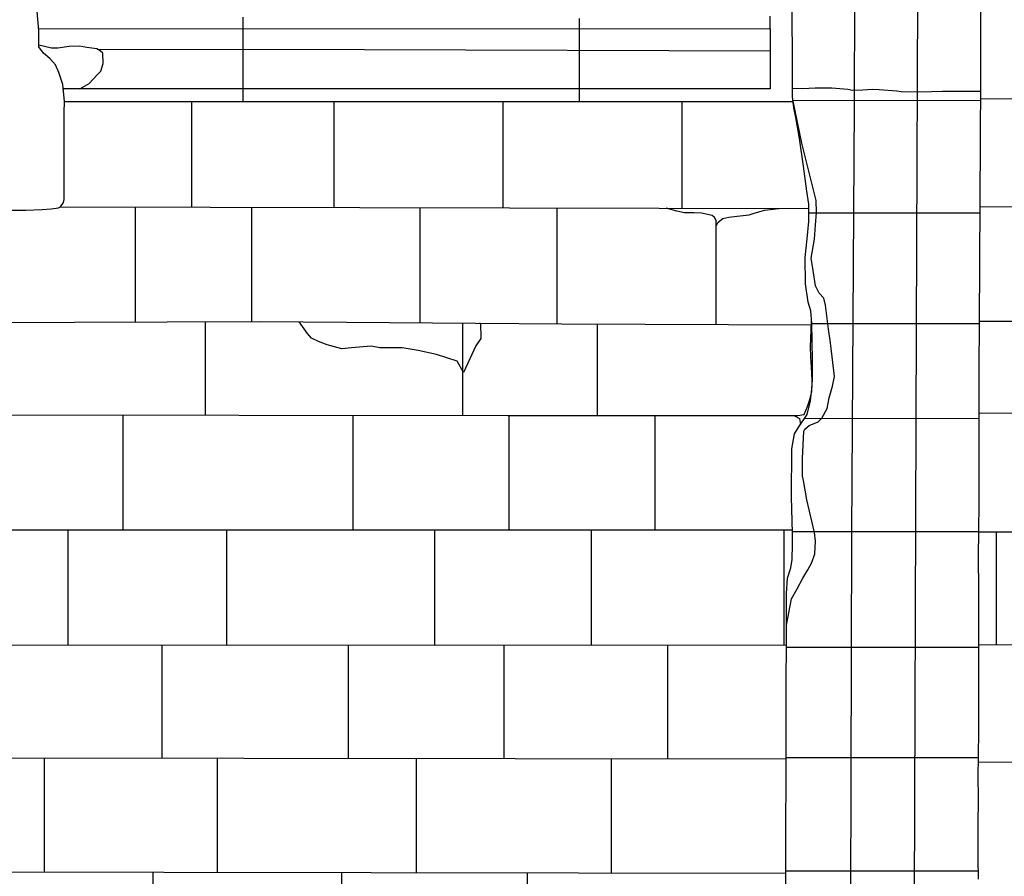
# Model space of a CAD drawing. Extents: x -2170.4 to -2128.3, y 11.2 to 40.9.
# Drawn here: x -2159.8 to -2158, y 23.3 to 24.9 of the extents above; entities that cross this region are included whole.
import ezdxf

# ---------------------------------------------------------------- set-up
doc = ezdxf.new("R2010")
doc.units = 0
doc.header["$LTSCALE"] = 50
for name, color, linetype in [('ASHLAR', 3, 'Continuous'), ('DAMAGE', 9, 'Continuous'), ('MAJOR', 1, 'Continuous'), ('MINOR', 40, 'Continuous')]:
    doc.layers.add(name, color=color, linetype=linetype)

msp = doc.modelspace()

# ---------------------------------------------------------------- linework, layer by layer
at = {"layer": 'ASHLAR', "color": 3, "linetype": 'Continuous'}
for points in [[(-2159.4074, 24.736, 4951.8179), (-2159.4074, 24.8963, 4951.7403)], [(-2158.7722, 24.894, 4951.7611), (-2158.7722, 24.736, 4951.8169)], [(-2158.013, 24.7561, 4951.899), (-2158.0469, 24.7561, 4951.9256), (-2158.0856, 24.7559, 4951.9393), (-2158.1059, 24.7552, 4951.9367), (-2158.1306, 24.7544, 4951.9361), (-2158.1632, 24.7552, 4951.9363), (-2158.1719, 24.7562, 4951.9376), (-2158.205, 24.7588, 4951.9382), (-2158.218, 24.7595, 4951.9364), (-2158.2358, 24.7584, 4951.9375), (-2158.2554, 24.7579, 4951.9398), (-2158.2645, 24.7596, 4951.9412), (-2158.2943, 24.7619, 4951.941), (-2158.3258, 24.7621, 4951.9394), (-2158.3499, 24.7609, 4951.9393), (-2158.3688, 24.7613, 4951.9188)], [(-2156.2367, 24.7634, 4951.8171), (-2156.2367, 24.7422, 4951.8245), (-2156.9775, 24.7415, 4951.8189), (-2158.013, 24.7418, 4951.8173)], [(-2158.368, 24.7391, 4951.921), (-2158.0131, 24.7392, 4951.8994)], [(-2158.3676, 24.736, 4951.8164), (-2159.7454, 24.736, 4951.8183)], [(-2159.505, 24.736, 4951.8179), (-2159.505, 24.5374, 4951.8178)], [(-2159.2361, 24.736, 4951.8191), (-2159.2361, 24.5369, 4951.819)], [(-2158.9159, 24.5362, 4951.8197), (-2158.9159, 24.736, 4951.8195)], [(-2158.5774, 24.5354, 4951.8231), (-2158.5774, 24.736, 4951.8212)], [(-2156.1518, 24.7055, 4951.8235), (-2156.1518, 24.5351, 4951.824), (-2156.8055, 24.537, 4951.8227), (-2158.0142, 24.538, 4951.8202)], [(-2159.7524, 24.538, 4951.8201), (-2158.338, 24.5349, 4951.8257)], [(-2159.6111, 24.3202, 4951.8227), (-2159.6111, 24.5377, 4951.8228)], [(-2159.3913, 24.5372, 4951.8232), (-2159.3913, 24.3208, 4951.8218)], [(-2159.0726, 24.3186, 4951.8248), (-2159.0726, 24.5365, 4951.8238)], [(-2158.8142, 24.5359, 4951.8238), (-2158.8142, 24.3166, 4951.8237)], [(-2158.5132, 24.3156, 4951.8267), (-2158.5132, 24.5049, 4951.823), (-2158.5132, 24.5122, 4951.8232), (-2158.5164, 24.5176, 4951.8232), (-2158.5208, 24.5212, 4951.8232), (-2158.5409, 24.5256, 4951.8233), (-2158.5545, 24.5262, 4951.8234), (-2158.5728, 24.5264, 4951.8234), (-2158.5875, 24.5298, 4951.8235), (-2158.6078, 24.5355, 4951.8236)], [(-2158.5132, 24.501, 4951.8232), (-2158.5096, 24.5089, 4951.823), (-2158.5005, 24.5156, 4951.8223), (-2158.4893, 24.5182, 4951.8215), (-2158.4734, 24.52, 4951.8198), (-2158.4511, 24.5226, 4951.8198), (-2158.4433, 24.5251, 4951.8199), (-2158.4218, 24.5313, 4951.8198), (-2158.3944, 24.535, 4951.8197)], [(-2158.0143, 24.5257, 4951.9046), (-2158.3379, 24.5257, 4951.9289)], [(-2159.9372, 24.3194, 4951.8169), (-2159.9027, 24.3194, 4951.8164), (-2159.3755, 24.3209, 4951.8209), (-2158.8051, 24.3166, 4951.8251), (-2158.3324, 24.315, 4951.8259)], [(-2159.9242, 24.1449, 4951.8241), (-2158.9073, 24.1436, 4951.8264), (-2158.3594, 24.1436, 4951.8242), (-2158.3468, 24.1453, 4951.8224), (-2158.3406, 24.1606, 4951.822), (-2158.3355, 24.1757, 4951.8195), (-2158.3325, 24.1885, 4951.8184), (-2158.3319, 24.2082, 4951.819), (-2158.3321, 24.224, 4951.8198), (-2158.3342, 24.2545, 4951.8217), (-2158.3347, 24.2735, 4951.8213), (-2158.3327, 24.3212, 4951.8212)], [(-2159.4791, 24.3206, 4951.8265), (-2159.4791, 24.1443, 4951.8257)], [(-2158.9921, 24.1437, 4951.8236), (-2158.992, 24.318, 4951.8237)], [(-2158.7375, 24.1436, 4951.825), (-2158.7375, 24.3163, 4951.8241)], [(-2158.3324, 24.3173, 4951.9257), (-2158.0155, 24.3173, 4951.9096)], [(-2153.8785, 24.311, 4951.8318), (-2154.6123, 24.3119, 4951.8344), (-2155.7171, 24.3165, 4951.8324), (-2156.6631, 24.3188, 4951.8299), (-2157.2411, 24.3211, 4951.8246), (-2158.0154, 24.3209, 4951.8233)], [(-2159.6346, 24.1445, 4951.8307), (-2159.6346, 23.9276, 4951.8306)], [(-2159.1995, 23.9276, 4951.8288), (-2159.1995, 24.1439, 4951.8288)], [(-2158.9048, 23.9275, 4951.8275), (-2158.9048, 24.1436, 4951.8276)], [(-2158.6293, 24.1436, 4951.8264), (-2158.6293, 23.9275, 4951.8263)], [(-2158.3672, 24.1436, 4951.8212), (-2158.364, 24.1424, 4951.8223), (-2158.3559, 24.1376, 4951.8226), (-2158.3539, 24.1264, 4951.8223)], [(-2155.6016, 24.144, 4951.8319), (-2156.4114, 24.1447, 4951.8301), (-2157.2231, 24.1479, 4951.8283), (-2158.0157, 24.1475, 4951.8238)], [(-2158.0157, 24.1376, 4951.913), (-2158.3465, 24.1371, 4951.9117)], [(-2159.8974, 23.9276, 4951.8278), (-2159.8285, 23.9276, 4951.8275), (-2158.3693, 23.9274, 4951.8329)], [(-2159.7381, 23.7087, 4951.8312), (-2159.7381, 23.9276, 4951.8313)], [(-2159.4386, 23.9276, 4951.83), (-2159.4386, 23.7088, 4951.8299)], [(-2159.0449, 23.7089, 4951.834), (-2159.0449, 23.9275, 4951.8338)], [(-2158.7495, 23.9275, 4951.8293), (-2158.7495, 23.709, 4951.8292)], [(-2158.3846, 23.7091, 4951.8344), (-2158.3846, 23.9274, 4951.8345)], [(-2158.3692, 23.9243, 4951.9345), (-2158.0166, 23.9242, 4951.9151)], [(-2153.9155, 23.9183, 4951.8401), (-2154.6713, 23.9183, 4951.8374), (-2155.531, 23.9201, 4951.835), (-2156.4061, 23.9213, 4951.8336), (-2157.2879, 23.9231, 4951.8312), (-2158.0166, 23.9231, 4951.8302)], [(-2157.9841, 23.9231, 4951.8307), (-2157.9841, 23.7099, 4951.8307)], [(-2158.3806, 23.7091, 4951.8335), (-2159.9064, 23.7087, 4951.8318)], [(-2159.5605, 23.4956, 4951.8383), (-2159.5605, 23.7088, 4951.8384)], [(-2159.2086, 23.7089, 4951.8329), (-2159.2086, 23.4951, 4951.8328)], [(-2158.9137, 23.4947, 4951.8315), (-2158.9137, 23.7089, 4951.8316)], [(-2158.6053, 23.709, 4951.8303), (-2158.6053, 23.4943, 4951.8302)], [(-2158.0164, 23.705, 4951.9185), (-2158.3806, 23.705, 4951.9402)], [(-2157.7394, 23.7096, 4951.8312), (-2158.0163, 23.7099, 4951.8326)], [(-2158.381, 23.4941, 4951.8366), (-2159.9191, 23.496, 4951.8367)], [(-2159.7828, 23.2802, 4951.8384), (-2159.7828, 23.4959, 4951.8374)], [(-2159.4567, 23.4954, 4951.8361), (-2159.4567, 23.2797, 4951.836)], [(-2159.0799, 23.2791, 4951.8354), (-2159.0798, 23.495, 4951.8354)], [(-2158.7114, 23.4945, 4951.8338), (-2158.7114, 23.2784, 4951.8337)], [(-2158.381, 23.4969, 4951.9424), (-2158.0173, 23.4968, 4951.9195)], [(-2154.1573, 23.4828, 4951.8497), (-2154.5483, 23.4829, 4951.8489), (-2155.5536, 23.4851, 4951.8409), (-2156.4005, 23.4857, 4951.8382), (-2157.2578, 23.4868, 4951.8344), (-2158.0175, 23.4879, 4951.8342)], [(-2158.3815, 23.2779, 4951.8363), (-2159.9497, 23.2805, 4951.8392)], [(-2159.578, 23.2799, 4951.8382), (-2159.578, 23.0364, 4951.8401)], [(-2159.221, 23.0353, 4951.8432), (-2159.221, 23.2793, 4951.8428)], [(-2158.8702, 23.2787, 4951.8399), (-2158.8702, 23.0342, 4951.8399)], [(-2158.0176, 23.282, 4951.9225), (-2158.3815, 23.282, 4951.9447)]]:
    msp.add_polyline3d(points, dxfattribs=at)
at = {"layer": 'DAMAGE', "linetype": 'Continuous'}
for p, q in [((-2158.2518, 24.7291, 4951.9366), (-2158.2496, 25.3841, 4951.9284)), ((-2158.1312, 25.2357, 4951.9417), (-2158.1348, 24.3095, 4951.9458)), ((-2159.7697, 24.8379, 4951.7411), (-2159.7935, 24.8436, 4951.7411)), ((-2159.7578, 24.8377, 4951.7411), (-2159.7697, 24.8379, 4951.7411)), ((-2159.7362, 24.8407, 4951.7412), (-2159.7578, 24.8377, 4951.7411)), ((-2159.7166, 24.8413, 4951.7386), (-2159.7362, 24.8407, 4951.7412)), ((-2159.7029, 24.8393, 4951.745), (-2159.7166, 24.8413, 4951.7386)), ((-2159.6839, 24.8362, 4951.7863), (-2159.7029, 24.8393, 4951.745)), ((-2159.6774, 24.833, 4951.8022), (-2159.6839, 24.8362, 4951.7863)), ((-2159.6728, 24.8281, 4951.804), (-2159.6774, 24.833, 4951.8022)), ((-2159.6721, 24.8089, 4951.8046), (-2159.6728, 24.8281, 4951.804)), ((-2159.6832, 24.7872, 4951.8056), (-2159.6763, 24.7941, 4951.8049)), ((-2159.6763, 24.7941, 4951.8049), (-2159.6721, 24.8089, 4951.8046)), ((-2159.6988, 24.7709, 4951.8032), (-2159.6832, 24.7872, 4951.8056)), ((-2159.7159, 24.7611, 4951.8023), (-2159.6988, 24.7709, 4951.8032)), ((-2158.3512, 24.6583, 4951.9352), (-2158.3681, 24.7407, 4951.9206)), ((-2158.2569, 23.9207, 4951.9533), (-2158.2518, 24.7291, 4951.9366)), ((-2158.324, 24.5499, 4951.9507), (-2158.3512, 24.6583, 4951.9352)), ((-2158.3237, 24.5274, 4951.9518), (-2158.324, 24.5499, 4951.9507)), ((-2158.3254, 24.5034, 4951.9516), (-2158.3237, 24.5274, 4951.9518)), ((-2158.3274, 24.4768, 4951.9516), (-2158.3254, 24.5034, 4951.9516)), ((-2158.3338, 24.4408, 4951.9513), (-2158.3274, 24.4768, 4951.9516)), ((-2158.3296, 24.4176, 4951.9508), (-2158.3338, 24.4408, 4951.9513)), ((-2158.3252, 24.3883, 4951.9503), (-2158.3296, 24.4176, 4951.9508)), ((-2158.3183, 24.3746, 4951.951), (-2158.3252, 24.3883, 4951.9503)), ((-2158.3094, 24.365, 4951.9468), (-2158.3183, 24.3746, 4951.951)), ((-2158.3064, 24.3521, 4951.9439), (-2158.3094, 24.365, 4951.9468)), ((-2158.3006, 24.3065, 4951.9427), (-2158.3064, 24.3521, 4951.9439)), ((-2159.2858, 24.2985, 4951.8255), (-2159.3017, 24.3203, 4951.8254)), ((-2158.9604, 24.3177, 4951.8236), (-2158.9588, 24.3177, 4951.8236)), ((-2158.9588, 24.3177, 4951.8236), (-2158.9579, 24.2887, 4951.8264)), ((-2159.2784, 24.2899, 4951.8255), (-2159.2858, 24.2985, 4951.8255)), ((-2158.2969, 24.2807, 4951.9421), (-2158.3006, 24.3065, 4951.9427)), ((-2158.1348, 24.3095, 4951.9458), (-2158.1393, 23.0337, 4951.9727)), ((-2159.2647, 24.2835, 4951.8262), (-2159.2784, 24.2899, 4951.8255)), ((-2159.2488, 24.277, 4951.8268), (-2159.2647, 24.2835, 4951.8262)), ((-2159.2209, 24.2692, 4951.8268), (-2159.2488, 24.277, 4951.8268)), ((-2159.1653, 24.2744, 4951.8265), (-2159.2026, 24.2711, 4951.8267)), ((-2159.1487, 24.2716, 4951.8265), (-2159.1653, 24.2744, 4951.8265)), ((-2158.9675, 24.2748, 4951.8263), (-2158.9787, 24.2508, 4951.8261)), ((-2158.9579, 24.2887, 4951.8264), (-2158.9675, 24.2748, 4951.8263)), ((-2158.2895, 24.2174, 4951.9431), (-2158.2969, 24.2807, 4951.9421)), ((-2159.2026, 24.2711, 4951.8267), (-2159.2209, 24.2692, 4951.8268)), ((-2159.107, 24.2714, 4951.8263), (-2159.1487, 24.2716, 4951.8265)), ((-2159.0763, 24.2662, 4951.8261), (-2159.107, 24.2714, 4951.8263)), ((-2159.042, 24.2586, 4951.826), (-2159.0763, 24.2662, 4951.8261)), ((-2159.0028, 24.246, 4951.826), (-2159.042, 24.2586, 4951.826)), ((-2158.9907, 24.225, 4951.8259), (-2159.0028, 24.246, 4951.826)), ((-2158.9787, 24.2508, 4951.8261), (-2158.9907, 24.225, 4951.8259)), ((-2158.2933, 24.1987, 4951.9488), (-2158.2895, 24.2174, 4951.9431)), ((-2158.2994, 24.1768, 4951.9516), (-2158.2933, 24.1987, 4951.9488)), ((-2158.3036, 24.1568, 4951.9538), (-2158.2994, 24.1768, 4951.9516)), ((-2158.3132, 24.1385, 4951.9567), (-2158.3036, 24.1568, 4951.9538)), ((-2158.3458, 24.1176, 4951.9416), (-2158.3372, 24.1246, 4951.9506)), ((-2158.3372, 24.1246, 4951.9506), (-2158.3205, 24.1314, 4951.9587)), ((-2158.3205, 24.1314, 4951.9587), (-2158.3132, 24.1385, 4951.9567)), ((-2158.3497, 24.0624, 4951.9606), (-2158.3473, 24.1141, 4951.9429)), ((-2158.3473, 24.1141, 4951.9429), (-2158.3458, 24.1176, 4951.9416)), ((-2158.3497, 24.0288, 4951.9676), (-2158.3497, 24.0624, 4951.9606)), ((-2158.3483, 24.0206, 4951.9726), (-2158.3497, 24.0288, 4951.9676)), ((-2158.3418, 23.9843, 4951.9758), (-2158.3483, 24.0206, 4951.9726)), ((-2158.3275, 23.922, 4951.9758), (-2158.3418, 23.9843, 4951.9758)), ((-2158.3251, 23.9057, 4951.9752), (-2158.3275, 23.922, 4951.9758)), ((-2158.2587, 23.0408, 4951.9643), (-2158.2569, 23.9207, 4951.9533)), ((-2158.3268, 23.8817, 4951.9747), (-2158.3251, 23.9057, 4951.9752)), ((-2158.3323, 23.8658, 4951.9746), (-2158.3268, 23.8817, 4951.9747)), ((-2158.3397, 23.852, 4951.9746), (-2158.3323, 23.8658, 4951.9746)), ((-2158.3495, 23.8358, 4951.9746), (-2158.3397, 23.852, 4951.9746)), ((-2158.3601, 23.8159, 4951.9746), (-2158.3495, 23.8358, 4951.9746)), ((-2158.3706, 23.7969, 4951.9746), (-2158.3601, 23.8159, 4951.9746)), ((-2158.3805, 23.747, 4951.9398), (-2158.3706, 23.7969, 4951.9746))]:
    msp.add_line(p, q, dxfattribs=at)
at = {"layer": 'MAJOR', "color": 1, "linetype": 'Continuous'}
for points in [[(-2158.3822, 22.5655, 4951.9516), (-2158.3815, 23.2802, 4951.9447), (-2158.3803, 23.8072, 4951.9391), (-2158.3785, 23.836, 4951.9365), (-2158.372, 23.8556, 4951.9363), (-2158.3694, 23.8714, 4951.9363), (-2158.3689, 23.8996, 4951.9365), (-2158.3691, 23.9207, 4951.9349), (-2158.371, 23.9897, 4951.9271), (-2158.3699, 24.0806, 4951.9223), (-2158.3653, 24.1089, 4951.9181), (-2158.3571, 24.1218, 4951.9141), (-2158.341, 24.1451, 4951.9105), (-2158.3346, 24.1712, 4951.907), (-2158.332, 24.1988, 4951.9067), (-2158.3309, 24.2145, 4951.9097), (-2158.3309, 24.2459, 4951.9127), (-2158.3319, 24.2843, 4951.9218), (-2158.3324, 24.3176, 4951.9258), (-2158.3344, 24.3412, 4951.9323), (-2158.3394, 24.3574, 4951.9338), (-2158.3441, 24.3924, 4951.9326), (-2158.3447, 24.442, 4951.9315), (-2158.3409, 24.4772, 4951.9299), (-2158.3377, 24.5099, 4951.9281), (-2158.3381, 24.5431, 4951.9297), (-2158.3418, 24.5674, 4951.9292), (-2158.3479, 24.6147, 4951.9292), (-2158.3558, 24.6669, 4951.9277), (-2158.3624, 24.7065, 4951.9258), (-2158.3665, 24.7251, 4951.9242), (-2158.3687, 24.7466, 4951.9193), (-2158.369, 24.7851, 4951.918), (-2158.3716, 25.3836, 4951.9036)], [(-2158.0173, 23.2672, 4951.9234), (-2158.0181, 23.3068, 4951.921), (-2158.0177, 23.3682, 4951.9197), (-2158.017, 23.4195, 4951.9197), (-2158.0179, 23.462, 4951.9198), (-2158.0173, 23.4979, 4951.9195), (-2158.0169, 23.5491, 4951.9194), (-2158.0169, 23.625, 4951.9172), (-2158.0169, 23.6808, 4951.9185), (-2158.0163, 23.7115, 4951.9185), (-2158.0164, 23.7637, 4951.9172), (-2158.0166, 23.8198, 4951.9167), (-2158.0173, 23.8709, 4951.9149), (-2158.0165, 23.9314, 4951.9152), (-2158.0157, 23.9709, 4951.9143), (-2158.0157, 24.0308, 4951.9126), (-2158.0157, 24.1802, 4951.9131), (-2158.0161, 24.2321, 4951.912), (-2158.0155, 24.3173, 4951.9096), (-2158.0128, 24.7785, 4951.8984), (-2158.0119, 25.1894, 4951.8987)], [(-2159.8518, 24.5314, 4951.8141), (-2159.8182, 24.5314, 4951.8144), (-2159.7875, 24.533, 4951.8189), (-2159.7701, 24.5338, 4951.8189), (-2159.7565, 24.5362, 4951.8193), (-2159.7524, 24.538, 4951.8201), (-2159.7472, 24.5461, 4951.8188), (-2159.7457, 24.5515, 4951.8186), (-2159.7457, 24.7161, 4951.8126), (-2159.7453, 24.737, 4951.7848), (-2159.7482, 24.7688, 4951.7548), (-2159.7556, 24.7916, 4951.742), (-2159.7624, 24.8064, 4951.7319), (-2159.7728, 24.818, 4951.7237), (-2159.785, 24.8283, 4951.723), (-2159.7935, 24.8403, 4951.7188), (-2159.7935, 24.8709, 4951.716), (-2159.7968, 24.9072, 4951.6949)]]:
    msp.add_polyline3d(points, dxfattribs=at)
at = {"layer": 'MINOR', "color": 40, "linetype": 'Continuous'}
for points in [[(-2159.7939, 24.8747, 4951.7481), (-2158.4111, 24.8746, 4951.8066), (-2158.4114, 24.8985, 4951.8145)], [(-2158.4114, 24.8746, 4951.8145), (-2158.4114, 24.761, 4951.8196), (-2159.7475, 24.7611, 4951.8121)], [(-2159.6834, 24.8359, 4951.7936), (-2159.1777, 24.8352, 4951.8047), (-2158.4114, 24.8326, 4951.8067)]]:
    msp.add_polyline3d(points, dxfattribs=at)

doc.saveas('drawing.dxf')
